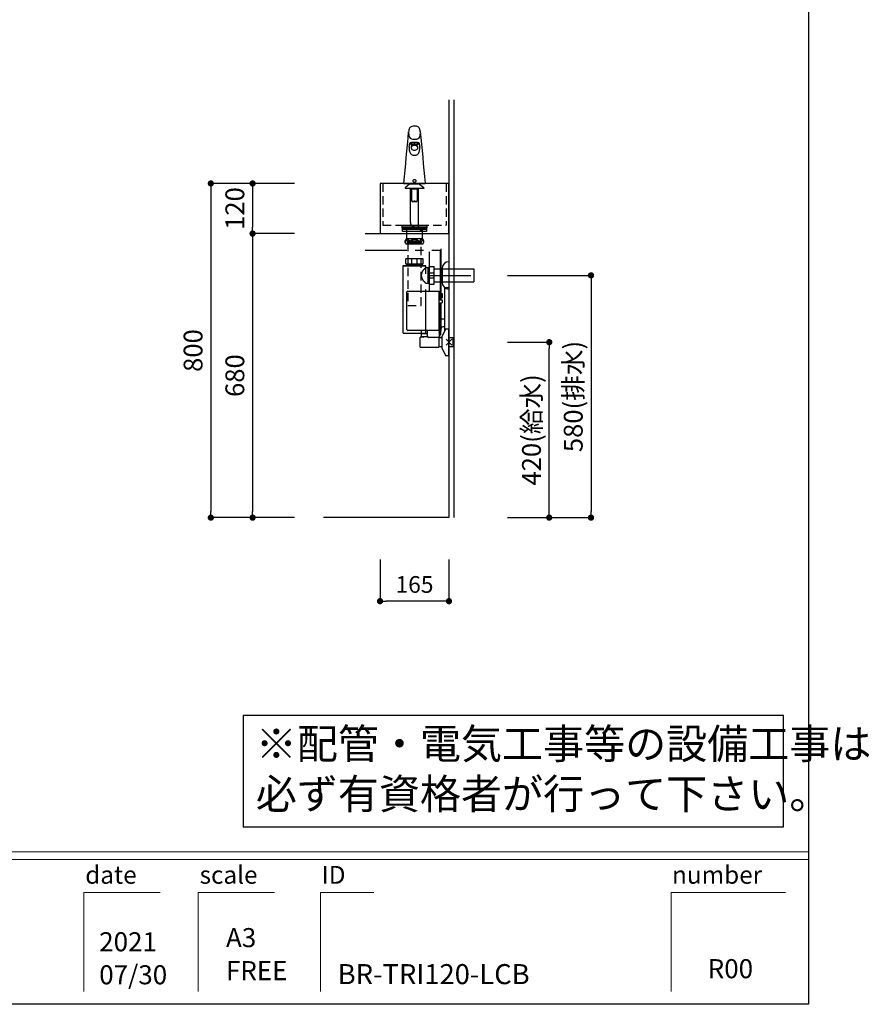
# Model space of a CAD drawing. Extents: x -197307 to 7275, y 35614 to 97196.
# Drawn here: x -191874 to -189840, y 92157 to 94515 of the extents above; entities that cross this region are included whole.
import ezdxf

# ---------------------------------------------------------------- set-up
doc = ezdxf.new("R2010")
doc.units = 0
doc.header["$LTSCALE"] = 80
doc.header["$MEASUREMENT"] = 0
for name, pattern in [('CENTER', [2, 1.25, -0.25, 0.25, -0.25]), ('CENTER2', [28.575000000000003, 19.05, -3.175, 3.175, -3.175]), ('HIDDEN', [0.375, 0.25, -0.125]), ('PHANTOM', [2.5, 1.25, -0.25, 0.25, -0.25, 0.25, -0.25])]:
    doc.linetypes.add(name, pattern=pattern)
doc.layers.get('0').update_dxf_attribs({"linetype": 'CONTINUOUS'})
doc.layers.get('Defpoints').update_dxf_attribs({"linetype": 'CONTINUOUS'})
for name, color, linetype in [('1', 7, 'CONTINUOUS'), ('LIX_OBJECT', 7, 'CONTINUOUS'), ('LIX_POINT', 7, 'CONTINUOUS'), ('図枠', 7, 'CONTINUOUS'), ('壁', 4, 'CONTINUOUS')]:
    doc.layers.add(name, color=color, linetype=linetype)
doc.styles.add('Meiryo UI', font='meiryo.ttc', dxfattribs={"bigfont": 'Meiryo UI'})
doc.styles.get("Standard").update_dxf_attribs({"font": 'txt.shx', "bigfont": 'extfont.shx'})
doc.styles.add('TATENAGA', font='txt.shx', dxfattribs={"width": 0.8, "bigfont": 'extfont'})
doc.dimstyles.get("Standard").update_dxf_attribs({"dimscale": 0, "dimtxt": 50, "dimasz": 15, "dimexe": 0, "dimexo": 0, "dimgap": 20, "dimtad": 1, "dimdsep": 46, "dimtxsty": 'Standard', "dimblk1": 'DOT', "dimblk2": 'DOT', "dimsah": 1, "dimcen": 0.09, "dimadec": 0, "dimazin": 0, "dimtfac": 1, "dimtmove": 0, "dimatfit": 3, "dimldrblk": 'DOT', "dimfxl": 1, "dimtolj": 1, "dimtzin": 0, "dimarcsym": 0})

# ---------------------------------------------------------------- blocks, each defined once
blk = doc.blocks.new('DOT')
at = {"layer": '1', "color": 0, "linetype": 'ByBlock'}
blk.add_line((-0.5, 0), (-1, 0), dxfattribs=at)
at = {"layer": '1', "color": 0, "linetype": 'ByBlock', "const_width": 0.5}
blk.add_lwpolyline([(-0.25, 0, 1), (0.25, 0, 1)], format="xyb", close=True, dxfattribs=at)
blk = doc.blocks.new('*D12658')
at = {"layer": '1', "color": 0, "linetype": 'Continuous', "lineweight": -2}
for p, q in [((-190706.383369404, 93742.54654838798), (-190606.3833694041, 93742.54654838795)), ((-190606.3833694042, 93337.54654838791), (-190606.3833694041, 93727.54654838795)), ((-190706.3833694042, 93322.54654838794), (-190606.3833694042, 93322.54654838791))]:
    blk.add_line(p, q, dxfattribs=at)
at = {"layer": 'Defpoints', "color": 0}
for p in [(-190706.383369404, 93742.54654838798), (-190606.3833694041, 93742.54654838795), (-190706.3833694042, 93322.54654838794)]:
    blk.add_point(p, dxfattribs=at)
at = {"layer": '1', "color": 0, "lineweight": -2, "xscale": 15, "yscale": 15, "zscale": 15}
for p, rotation in [((-190606.3833694041, 93742.54654838795), 89.99999999998411), ((-190606.3833694042, 93322.54654838791), 269.9999999999841)]:
    blk.add_blockref('DOT', p, dxfattribs=dict(at, rotation=rotation))
at = {"layer": '1', "color": 0, "linetype": 'Continuous', "insert": (-190648.8833694041, 93532.54654838795), "char_height": 45, "attachment_point": 5, "rotation": 89.99999999998413, "style": 'TATENAGA'}
blk.add_mtext('\\A1;420(給水)', dxfattribs=at)
blk = doc.blocks.new('_DOT')
at = {"color": 0, "linetype": 'ByBlock'}
blk.add_line((-0.5, 0), (-1, 0), dxfattribs=at)
at = {"color": 0, "linetype": 'ByBlock', "const_width": 0.5}
blk.add_lwpolyline([(-0.25, 0, 1), (0.25, 0, 1)], format="xyb", close=True, dxfattribs=at)
blk = doc.blocks.new('*D12659')
at = {"layer": '1', "color": 0, "linetype": 'Continuous', "lineweight": -2}
for p, q in [((-191011.3833694042, 93222.546548388), (-191011.3833694042, 93122.546548388)), ((-190846.3833694042, 93222.54654838797), (-190846.3833694042, 93122.546548388)), ((-190861.3833694042, 93122.546548388), (-190996.3833694042, 93122.546548388))]:
    blk.add_line(p, q, dxfattribs=at)
at = {"layer": 'Defpoints', "color": 0}
for p in [(-191011.3833694042, 93222.546548388), (-190846.3833694042, 93222.54654838797), (-191011.3833694042, 93122.546548388)]:
    blk.add_point(p, dxfattribs=at)
at = {"layer": '1', "color": 0, "lineweight": -2, "xscale": 15, "yscale": 15, "zscale": 15, "rotation": 180}
blk.add_blockref('DOT', (-191011.3833694042, 93122.546548388), dxfattribs=at)
at = {"layer": '1', "color": 0, "lineweight": -2, "xscale": 15, "yscale": 15, "zscale": 15}
blk.add_blockref('DOT', (-190846.3833694042, 93122.546548388), dxfattribs=at)
at = {"layer": '1', "color": 0, "linetype": 'Continuous', "insert": (-190928.8833694042, 93162.546548388), "char_height": 40, "attachment_point": 5, "style": 'TATENAGA'}
blk.add_mtext('\\A1;165', dxfattribs=at)
blk = doc.blocks.new('A$C29906')
at = {"layer": '1', "color": 6, "linetype": 'HIDDEN'}
for p, q in [((0, 158), (100, 158)), ((100, 7), (100, 158)), ((0, 7), (100, 7))]:
    blk.add_line(p, q, dxfattribs=at)
at = {"layer": '1', "color": 6, "linetype": 'Continuous'}
blk.add_lwpolyline([(0, 0), (120, 0), (120, 165), (0, 165)], close=True, dxfattribs=at)
at = {"layer": '1', "color": 6, "linetype": 'HIDDEN'}
blk.add_lwpolyline([(107, 53), (100, 53), (100, 112), (107, 112)], close=True, dxfattribs=at)
blk = doc.blocks.new('A$C18593')
at = {"layer": 'LIX_OBJECT'}
for p, q in [((12.59266601625131, 200.0940401446533), (12.6268530053203, 201.7927799713325)), ((17.0762410176103, 206.2846530568313), (17.0762410176103, 208.1102688204955)), ((17.19359418126987, 199.5082531463813), (17.27571727457689, 198.1795091521453)), ((19.3717257839744, 206.1432335865211), (17.27624067786383, 206.1432335865211)), ((19.3717257839744, 206.1432335865211), (20.05641784268664, 206.1432335865211)), ((20.05641784268664, 206.1432335865211), (20.96267433586763, 206.2028680336189)), ((27.32788275677012, 206.7408670079421), (29.12810298363911, 206.4154778015327)), ((31.58075565221952, 206.1432335865211), (30.89606359350728, 206.1432335865211)), ((33.6762407583301, 206.1432335865211), (31.58075565221952, 206.1432335865211)), ((33.67676416161703, 198.1795091521453), (33.75896269205259, 199.5094675910186)), ((33.87624041858362, 208.1102688204955), (33.87624041858362, 206.2846530568313)), ((38.32563681277679, 201.7928544771385), (38.35982380184578, 200.0940475952339)), ((25.47521055277321, 180.5374209177207), (25.47624748409726, 180.5374209177207)), ((0, 113.896956646633), (0, 112.9499617850925)), ((0, 112.9499617850925), (50.95443449956656, 112.9499617850925)), ((13.94602459573071, 112.3135981616215), (2.946024595730705, 102.3135981616215)), ((2.946024595730705, 102.3135981616215), (2.946024595730705, 101.3135981616215)), ((48.0084360686451, 101.3135981616215), (2.946024595730705, 101.3135981616215)), ((13.94602459573071, 112.3135981616215), (34.89029650557495, 112.3135981617379)), ((18.8435938799812, 100.2272345381534), (24.47732968545461, 100.2272345381534)), ((18.8435938799812, 70.8635981616244), (18.8435938799812, 100.2272345381534)), ((20.46593413859955, 101.3135981616215), (19.3795705151424, 100.2272345381534)), ((24.47732968545461, 100.2272345381534), (26.47713097890664, 100.2272345381534)), ((26.47713097890664, 100.2272345381534), (30.94006145781896, 100.2272345381534)), ((31.3795705151424, 100.2272345381534), (30.29320689167071, 101.3135981616215)), ((30.94006145781896, 100.2272345381534), (31.91554715028906, 100.2272345381534)), ((31.91554715028906, 100.2272345381534), (31.91554715028906, 70.8635981616244)), ((48.0084360686451, 102.3135981616215), (48.0084360686451, 101.3135981616215)), ((50.95443449956656, 113.8969687574863), (50.95443449956656, 112.9499617850925)), ((18.9168387427635, 70.8635981616244), (18.8435938799812, 70.8635981616244)), ((19.94115434375999, 70.8635981616244), (18.9168387427635, 70.8635981616244)), ((19.3795705151424, 70.8635981616244), (20.8795705151424, 69.3635981616244)), ((19.94115434375999, 70.8635981616244), (24.47732968545461, 70.8635981616244)), ((26.47713097890664, 70.8635981616244), (24.47732968545461, 70.8635981616244)), ((26.47713097890664, 70.8635981616244), (30.94006145781896, 70.8635981616244)), ((29.8795705151424, 69.3635981616244), (31.3795705151424, 70.8635981616244)), ((30.94006145781896, 70.8635981616244), (31.91554715028906, 70.8635981616244)), ((20.88001760483894, 69.3635981616244), (20.8795705151424, 69.3635981616244)), ((29.8795705151424, 69.3635981616244), (20.88001760483894, 69.3635981616244))]:
    blk.add_line(p, q, dxfattribs=at)
at = {"layer": 'LIX_OBJECT', "linetype": 'CENTER2'}
for p, q in [((15.53634133115702, 19.82512379934633), (15.54820949210261, 101.3135981616215)), ((35.34347773314221, 9.999297628841305), (35.33706408002763, 101.3135981616215))]:
    blk.add_line(p, q, dxfattribs=at)
at = {"layer": 'LIX_OBJECT'}
for centre, radius, start, end in [((-25778.47234642348, 2575.984248498113), 25895.78170953752, 354.5442615674318, 354.8165667738239), ((44.65167072163604, 234.2530397496594), 33.31095232623341, 167.3442453570848, 187.2529710820558), ((23.05731593424571, 239.3336712414966), 11.13041883000522, 129.2238752038126, 168.5078277632024), ((23.36762508349784, 237.3750570728153), 12.88267082600799, 95.49586710558707, 124.7801714966222), ((25.44825501246669, 224.7148275227883), 25.69831824556095, 79.38525831688989, 97.41039615094247), ((27.80639938484819, 237.5378747072027), 12.66039639333276, 60.25250535860361, 79.18491927548453), ((29.4104706661019, 240.7017615206969), 9.119260327001642, 38.50351070651299, 59.13931704320859), ((23.50131103374588, 237.2508331044373), 15.92208921886318, 1.612852264811709, 34.98112795246517), ((4.241033061247435, 234.2776912170812), 35.34204752375852, 349.6415012037809, 5.555211003165786), ((26717.29871081263, 2657.665332407327), 26787.39768157332, 185.1831603854388, 185.4490972435562), ((28.90844194253441, 231.7327747147574), 17.38306688386488, 185.563458792766, 207.1951656285964), ((21.39355824916856, 228.3013100697972), 9.13866024896465, 209.5929897067424, 249.3671182758848), ((25.65463271534827, 243.8471702583593), 25.2329284570026, 252.7530144214836, 282.3717052442124), ((29.10811358840147, 228.7770379344984), 9.77390078676418, 281.524809002422, 319.2239699948854), ((26.55174803800764, 230.2201505380181), 12.66539653608526, 321.8339709627039, 349.5500999529609), ((66.18570547109994, 199.6892271184261), 53.59456830309205, 179.5672266951932, 187.3129375646775), ((43.35803646134445, 201.7164326356469), 30.73127829302815, 172.9703873531102, 179.8576569262911), ((24.08091831963975, 204.3406382243338), 11.28057668349444, 158.9607954686021, 174.2164080769731), ((35.79148225107929, 195.5424239291206), 22.92104060299037, 186.7024124637801, 199.0647438762756), ((16.23862638008723, 207.5234526612403), 2.822709289696215, 110.3723446045743, 162.1125971997977), ((17.59217135925428, 204.4035385232783), 6.221354236332163, 91.62330326765412, 112.0558839895834), ((17.93185291878763, 208.0164443132126), 0.8607408225495791, 112.9223923793276, 173.7420752000617), ((17.2512449662172, 206.3200163976217), 0.1785411658445821, 191.4240197139176, 278.0478295327879), ((21.84418770490447, 199.8008000303853), 4.659785810673527, 154.5113421975844, 183.5994642240034), ((21.54293243294524, 198.4329220246982), 4.274020432093028, 147.839250670038, 212.1607493300033), ((19.18445377150783, 184.776025300871), 25.90680505166466, 89.8192829641098, 93.9143275678504), ((24.63567411083204, 193.1616830730236), 17.15807137395317, 87.19198007197474, 114.2190525863297), ((22.51345102483174, 199.4469595029768), 5.416270102122112, 130.9245678667175, 154.1792222551643), ((23.83412913576467, 196.8394883068504), 7.063014822665279, 110.400817765483, 146.7899896189585), ((23.83412913576467, 200.026355742546), 7.063014822666487, 213.2100103811308, 249.599182234517), ((24.63580680041923, 196.6138188161131), 8.950750891242054, 96.89208970886486, 129.309344374586), ((9.53298506764986, -2138.749436884646), 2349.45229950183, 89.61118332730183, 89.76263752562056), ((26.5523070867348, 185.4007141790753), 21.54004640843566, 97.81178291573589, 105.040370397125), ((25.31461847842729, 193.678899176808), 10.54531550203628, 89.1201220359723, 111.9543500671693), ((25.31460282020271, 203.1868864835524), 10.54525549315249, 248.0456102312373, 270.8799680487498), ((25.45735278361826, 192.9314467636104), 12.71059461433946, 85.77832595289084, 98.5769822517591), ((25.47624071809696, 191.1359014269437), 15.71443696170808, 83.23308133218775, 96.76691866781228), ((26.47664729306416, 194.0071660045214), 16.32267257097912, 65.07514184138168, 93.51382550037096), ((43.08235869332566, -2360.371212032151), 2571.080256585639, 90.25188856684403, 90.39234332749898), ((25.64230871065229, 193.7519427184852), 10.4723403842944, 64.57060746361313, 90.90690690734375), ((25.62647554562136, 203.2821258590884), 10.64030743909001, 269.1926782090165, 288.4568807055992), ((25.922207017662, 195.514921986116), 10.10360865422023, 57.7709391106799, 87.32897067738452), ((26.95528762345202, 200.1174595660377), 7.222364453113391, 286.4052872193597, 330.3965647721815), ((30.81523163968814, 211.4950207857219), 5.352397596431778, 251.6265148948482, 270.8653142415774), ((27.48872963045142, 197.2642472312546), 6.509425473070364, 27.50951636996141, 65.97336324747019), ((28.00651301445032, 199.0633489259817), 5.991735681733044, 34.67661094517018, 56.53505360125985), ((31.75463169936847, 186.6085424423654), 24.07566863454326, 85.91437365537804, 89.94154623191801), ((29.05156441312283, 199.7949954265787), 4.7160496924209, 356.528969799742, 34.59019182327884), ((29.49599941339693, 198.4377969700981), 4.188595347016866, 333.2061525636579, 25.95386516024067), ((33.02006670305855, 208.0162440852146), 0.8613211259492619, 6.267091013595881, 67.08032790440066), ((33.12311672668147, 202.7799833766148), 7.850709226394895, 74.53446409269752, 87.46788468545414), ((33.70123646997672, 206.3200163976217), 0.1785411658445821, 261.9521704672121, 348.5759802860824), ((34.32845991305658, 207.1466650127913), 3.320726523759201, 49.07615885698988, 74.48762520293123), ((18.82479286241869, 194.8641771713592), 19.20136514350436, 328.8895416872925, 352.18403517365), ((33.95995562322787, 206.903409132352), 3.747809248684796, 23.3765034204436, 47.25524623663903), ((26.87174682415207, 204.3406846961334), 11.28039977204665, 5.783369614397629, 21.0392567204579), ((-21.10796564570046, 200.0402035596017), 59.46781382359575, 352.4755646494041, 0.05187741430630134), ((7.594489675335353, 201.7164489945608), 30.73124211906572, 0.1424516515038275, 7.029562240105002), ((26.67601396614918, 192.3987784250348), 13.27872748930533, 199.0916112898857, 214.1556856803119), ((23.57523212725937, 190.3391221409256), 9.556472917312131, 214.3746253516929, 236.4586672072986), ((24.03423635428771, 191.2560719528992), 10.57508443691608, 237.1309245782319, 257.480203334133), ((25.41183756840474, 197.7781376517705), 17.24083320605232, 257.7094753639807, 270.2106054082546), ((25.61796279865666, 197.0469365498393), 16.5101327859872, 269.504594952377, 282.5655237556259), ((26.91782872019394, 191.2570583876768), 10.57614500164575, 282.5161773630699, 302.8640298185165), ((27.3774476761464, 190.3389342819682), 9.556204054218886, 303.5364926983636, 325.6220644018479), ((23.40722425389686, 119.1653441507842), 2.168899356614399, 145.1036545593408, 199.5793430219705), ((24.47574866162904, 119.6269049506373), 3.331199779662654, 200.9003544526894, 240.9486128687916), ((24.51791902378318, 118.1323173941928), 3.676974516116285, 104.6325493928151, 141.8006305468203), ((25.46384737934568, 115.3645017968811), 6.597516106552264, 89.88377637457229, 106.5091157748878), ((25.71574011066696, 116.954997614921), 5.012684226834943, 71.23333254554612, 92.72723450231456), ((26.41415351814067, 118.0987871153775), 3.716604329338822, 38.82443912905437, 75.7597422560191), ((26.46732664063165, 119.6471759252272), 3.353286240787236, 299.5713190692072, 340.1305273326498), ((27.62391595302324, 119.1697861066059), 2.104036827151126, 341.6521394310697, 36.75604019967949), ((25.44567013422784, 121.1183651997817), 5.107496062197285, 239.5614143380836, 270.3527702683711), ((25.51051260689565, 121.1086462541316), 5.097789697362876, 269.6246505947976, 300.8182673109396), ((-221.7668766373972, -237.9771428293789), 434.2539668786482, 51.59336218129986, 53.7698574018453)]:
    blk.add_arc(centre, radius, start, end, dxfattribs=at)
at = {"layer": 'LIX_OBJECT', "linetype": 'CENTER2'}
for centre, start, end in [((25.53634122510266, 19.82366737733173), 179.9916553165079, 270.0540188493183), ((45.34347770847671, 10), 180.0040242903078, 270)]:
    blk.add_arc(centre, 10, start, end, dxfattribs=at)
blk = doc.blocks.new('A$C8819')
at = {"layer": 'LIX_OBJECT', "linetype": 'CENTER2'}
for p, q in [((53.90000010095537, 153.7047183032555), (53.90000010095537, 247.8991274289911)), ((79.99250809765363, 132.6000002268847), (80.05748896462319, 251.0668822412372)), ((81.99250779677823, 132.5989031969621), (82.05958824655681, 254.8935431570026)), ((79.8499774379161, 61.83483751424865), (79.9784091472975, 125.6000009421405)), ((81.84997338117682, 61.83080925047398), (81.97840509055823, 125.5959726783694)), ((77.65109476278303, 48.79657173747546), (77.65109476278303, 42))]:
    blk.add_line(p, q, dxfattribs=at)
at = {"layer": 'LIX_OBJECT'}
for p, q in [((6.258487701416016e-07, 61.70471812444157), (6.258487701416016e-07, 151.7047142501397)), ((2.000000953674316, 153.7047183032555), (77.00000020861626, 153.7047183032555)), ((77.00000020861626, 153.7047183032555), (77.00000020861626, 151.7047142501397)), ((77.00000020861626, 59.70471407132572), (77.00000020861626, 151.7047142501397)), ((77.00000020861626, 148.1047129149956), (84.50000050663948, 148.1047129149956)), ((84.50000050663948, 148.1047129149956), (84.50000050663948, 138.1047224517388)), ((90.64599018334411, 58.93228243120757), (90.64599018334411, 161.9799565426583)), ((100.6459901833441, 161.9799565426583), (90.64599018334411, 161.9799565426583)), ((100.6459901833441, 161.9799565426583), (100.6459961833461, 63)), ((77.00000020861626, 138.1047224517388), (84.50000050663948, 138.1047224517388)), ((77.00000020861626, 132.6047187562508), (83.50000034272671, 132.6047187562508)), ((77.00000020861626, 125.6047194715065), (83.50000034272671, 125.6047194715065)), ((84.50000050663948, 131.6047167296929), (84.50000050663948, 126.6047214980645)), ((80.00000070035458, 91.95470864730305), (77.00000020861626, 91.95470864730305)), ((77.00000020861626, 87.4547144289536), (80.00000070035458, 87.4547144289536)), ((77.64352870905714, 86.90852481004549), (77.00000020861626, 86.51250749198152)), ((90.64599018334411, 86.28335505483847), (77.64352870905714, 86.90852481004549)), ((80.00000070035458, 91.95470864730305), (80.00000070035458, 87.4547144289536)), ((9.999998539686203, 59.70471407132572), (2.000000953674316, 59.70471407132572)), ((77.00000020861626, 59.70471407132572), (9.999998539686203, 59.70471407132572)), ((33.92121630907059, 59.70471407132572), (33.92121630907059, 51.70471276002354)), ((48.99999981001019, 51.70471276002354), (33.92121630907059, 51.70471276002354)), ((34.45000077784061, 51.70471276002354), (34.45000077784061, 45.16260380702442)), ((48.99999981001019, 45.7047155018372), (48.99999981001019, 59.70471407132572)), ((82.14599018334411, 64.28335205483745), (77.00000020861626, 64.28335205483745)), ((82.04599105413945, 61.78335205483745), (77.00000020861626, 61.78335205483745)), ((77.00000020861626, 59.70471407132572), (77.00000020861626, 42.7527433152718)), ((81.92099214262271, 59.28335205483745), (77.00000020861626, 59.28335205483745)), ((81.79599323110597, 56.78335205483745), (77.00000020861626, 56.78335205483745)), ((81.67099431960378, 54.28335205483745), (77.00000020861626, 54.28335205483745)), ((81.57766144063498, 51.78335205483745), (77.00000020861626, 51.78335205483745)), ((81.39665769264684, 48.79657173747546), (77.00000020861626, 48.79657173747546)), ((81.39665769264684, 48.79657173747546), (82.20484339032555, 64.96042644430418)), ((92.64599618334614, 63), (83.64599618334614, 44.69532585443812)), ((90.64599018334411, 68.27678768306214), (86.14599018334411, 68.27678768306214)), ((100.6459961833461, 63), (92.64599618334614, 63)), ((100.6459961833461, 0), (100.6459961833461, 63)), ((32.02535966190044, 19.5), (32.02535966190044, 43.5)), ((39.11794618378917, 43.5), (32.02535966190044, 43.5)), ((34.45000077784061, 45.16260380702442), (35.9500000923872, 45.16260380702442)), ((35.9500000923872, 45.16260380702442), (49.04938732094888, 45.16260380702442)), ((76.92721176147461, 42.70471687274403), (51.99999995250255, 42.70471687274403)), ((76.52535966190044, 42.70471687274403), (76.52535966190044, 20)), ((76.52535966188589, 42.69999834298505), (76.52535966188589, 19.5)), ((83.6459961833607, 42), (76.52535966190044, 42)), ((83.64599618334614, 44.69532585443812), (83.64599618334614, 18.30467414556188)), ((111.0253596618859, 42), (100.6459961833461, 42)), ((111.0253596618859, 21), (111.0253596618859, 42)), ((32.02535966190044, 19.5), (76.52535966188589, 19.5)), ((76.52535966190044, 21), (83.6459961833607, 21)), ((83.64599618334614, 18.30467414556188), (92.64599618334614, 0)), ((92.64599618334614, 0), (100.6459961833461, 0)), ((100.6459961833461, 21), (111.0253596618859, 21))]:
    blk.add_line(p, q, dxfattribs=at)
for centre, radius, start, end in [((2, 151.7047152515006), 2, 90, 180), ((83.5, 131.6047152514948), 1, 0, 90), ((83.5, 126.6047152514948), 1, 270, 0), ((2, 61.7047152515006), 2, 180, 270), ((86.14599018334411, 64.27678768306214), 4, 90, 180), ((39.0423994618468, 45.60229423136479), 2.103651193144705, 272.0580594730594, 347.9354828236752), ((52, 45.7047152515006), 3, 180, 270)]:
    blk.add_arc(centre, radius, start, end, dxfattribs=at)
at = {"layer": 'LIX_OBJECT', "linetype": 'CENTER2'}
for centre, radius, start, end in [((69.84997971044504, 61.83483695011455), 10, 315.6433671487011, 0), ((69.85000138360192, 61.83481899624167), 11.99997266749975, 306.5721512010818, 359.9808548302699)]:
    blk.add_arc(centre, radius, start, end, dxfattribs=at)
at = {"layer": 'LIX_POINT'}
for p, q in [((107.7170639948163, 24.42893218852987), (93.57492837109021, 38.57106781225957)), ((93.57492837109021, 24.42893218852987), (107.7170639948163, 38.57106781225957))]:
    blk.add_line(p, q, dxfattribs=at)
blk = doc.blocks.new('A$C13497')
at = {"layer": '1', "color": 3, "linetype": 'Continuous'}
for points in [[(0, 31.69999999999709), (0, 34), (57, 34), (57, 31.69999999999709)], [(0, 28.79999999998836), (0, 30.89999999999418), (57, 30.89999999999418), (57, 28.79999999998836)], [(0, 22.79999999998836), (0, 28.79999999998836), (57, 28.79999999998836), (57, 22.79999999998836)], [(10.5, 0), (10.5, 31.69999999999709), (46.5, 31.69999999999709), (46.5, 0)]]:
    blk.add_lwpolyline(points, close=True, dxfattribs=at)
blk = doc.blocks.new('*D12699')
at = {"layer": '1', "color": 0, "linetype": 'Continuous', "lineweight": -2}
for p, q in [((-190706.383369404, 93902.54654959177), (-190506.383369404, 93902.54654959172)), ((-190506.383369404, 93887.54654959172), (-190506.3833694042, 93337.54654838788)), ((-190706.3833694042, 93322.54654838794), (-190506.3833694042, 93322.54654838788))]:
    blk.add_line(p, q, dxfattribs=at)
at = {"layer": 'Defpoints', "color": 0}
for p in [(-190706.383369404, 93902.54654959177), (-190706.3833694042, 93322.54654838794), (-190506.3833694042, 93322.54654838788)]:
    blk.add_point(p, dxfattribs=at)
at = {"layer": '1', "color": 0, "lineweight": -2, "xscale": 15, "yscale": 15, "zscale": 15}
for p, rotation in [((-190506.383369404, 93902.54654959172), 89.99999999998562), ((-190506.3833694042, 93322.54654838788), 269.9999999999857)]:
    blk.add_blockref('DOT', p, dxfattribs=dict(at, rotation=rotation))
at = {"layer": '1', "color": 0, "linetype": 'Continuous', "insert": (-190548.8833694041, 93612.5465489898), "char_height": 45, "attachment_point": 5, "rotation": 89.99999999998562, "style": 'TATENAGA'}
blk.add_mtext('\\A1;580(排水)', dxfattribs=at)
blk = doc.blocks.new('*D12700')
at = {"layer": '1', "color": 0, "linetype": 'Continuous', "lineweight": -2}
for p, q in [((-191216.3833694039, 94122.54654838807), (-191416.3833694038, 94122.54654838813)), ((-191416.3833694038, 94107.54654838813), (-191416.3833694041, 93337.54654838813)), ((-191216.3833694042, 93322.54654838807), (-191416.3833694041, 93322.54654838813))]:
    blk.add_line(p, q, dxfattribs=at)
at = {"layer": 'Defpoints', "color": 0}
for p in [(-191216.3833694039, 94122.54654838807), (-191416.3833694041, 93322.54654838813), (-191216.3833694042, 93322.54654838807)]:
    blk.add_point(p, dxfattribs=at)
at = {"layer": '1', "color": 0, "lineweight": -2, "xscale": 15, "yscale": 15, "zscale": 15}
for p, rotation in [((-191416.3833694038, 94122.54654838813), 89.99999999998334), ((-191416.3833694041, 93322.54654838813), 269.9999999999833)]:
    blk.add_blockref('DOT', p, dxfattribs=dict(at, rotation=rotation))
at = {"layer": '1', "color": 0, "linetype": 'Continuous', "insert": (-191458.8833694039, 93722.54654838814), "char_height": 45, "attachment_point": 5, "rotation": 89.99999999998333, "style": 'TATENAGA'}
blk.add_mtext('\\A1;800', dxfattribs=at)
blk = doc.blocks.new('*D12701')
at = {"layer": '1', "color": 0, "linetype": 'Continuous', "lineweight": -2}
for p, q in [((-191216.3833694041, 94002.546548388), (-191316.3833694039, 94002.546548388)), ((-191316.3833694039, 93987.546548388), (-191316.3833694039, 93337.54654838807)), ((-191216.3833694042, 93322.54654838807), (-191316.3833694039, 93322.54654838807))]:
    blk.add_line(p, q, dxfattribs=at)
at = {"layer": 'Defpoints', "color": 0}
for p in [(-191216.3833694041, 94002.546548388), (-191316.3833694039, 93322.54654838807), (-191216.3833694042, 93322.54654838807)]:
    blk.add_point(p, dxfattribs=at)
at = {"layer": '1', "color": 0, "lineweight": -2, "xscale": 15, "yscale": 15, "zscale": 15}
for p, rotation in [((-191316.3833694039, 94002.546548388), 90), ((-191316.3833694039, 93322.54654838807), 270)]:
    blk.add_blockref('DOT', p, dxfattribs=dict(at, rotation=rotation))
at = {"layer": '1', "color": 0, "linetype": 'Continuous', "insert": (-191358.8833694039, 93662.54654838803), "char_height": 45, "attachment_point": 5, "rotation": 90, "style": 'TATENAGA'}
blk.add_mtext('\\A1;680', dxfattribs=at)
blk = doc.blocks.new('*D12702')
at = {"layer": '1', "color": 0, "linetype": 'Continuous', "lineweight": -2}
for p, q in [((-191216.3833694039, 94122.54654838807), (-191316.3833694039, 94122.54654838807)), ((-191316.3833694039, 94107.54654838807), (-191316.3833694039, 94017.546548388)), ((-191216.3833694041, 94002.546548388), (-191316.3833694039, 94002.546548388))]:
    blk.add_line(p, q, dxfattribs=at)
at = {"layer": 'Defpoints', "color": 0}
for p in [(-191216.3833694039, 94122.54654838807), (-191316.3833694039, 94002.546548388), (-191216.3833694041, 94002.546548388)]:
    blk.add_point(p, dxfattribs=at)
at = {"layer": '1', "color": 0, "lineweight": -2, "xscale": 15, "yscale": 15, "zscale": 15}
for p, rotation in [((-191316.3833694039, 94122.54654838807), 90), ((-191316.3833694039, 94002.546548388), 270)]:
    blk.add_blockref('DOT', p, dxfattribs=dict(at, rotation=rotation))
at = {"layer": '1', "color": 0, "linetype": 'Continuous', "insert": (-191358.8833694039, 94062.54654838803), "char_height": 45, "attachment_point": 5, "rotation": 90, "style": 'TATENAGA'}
blk.add_mtext('\\A1;120', dxfattribs=at)
blk = doc.blocks.new('A$C7562')
at = {"layer": '1', "color": 3, "linetype": 'Continuous'}
for p, q in [((46.99999999991269, 225.0999999999913), (6.999999999912689, 225.0999999999913)), ((46.99999999991269, 212.8999999999942), (6.999999999912689, 212.8999999999942)), ((6.074999999982538, 166.4000000000087), (6.074999999982538, 177.4000000000087)), ((47.42500000001746, 177.9000000000087), (6.574999999982538, 177.9000000000087)), ((6.574999999982538, 165.9000000000087), (47.42500000001746, 165.9000000000087)), ((8, 161.8000000000175), (8, 165.9000000000087)), ((9.01647599998978, 163.5605880000076), (9.01647599998978, 165.9000000000087)), ((20.8473079999967, 165.9000000000087), (20.8473079999967, 177.9000000000087)), ((33.15269300001091, 165.9000000000087), (33.15269300001091, 177.9000000000087)), ((44.98352400001022, 163.5605880000076), (44.98352400001022, 165.9000000000087)), ((46, 161.8000000000175), (46, 165.9000000000087)), ((47.92500000001746, 166.4000000000087), (47.92500000001746, 177.4000000000087)), ((109.5000000001455, 170.7500029999937), (109.5000000001455, 105.2499969999917)), ((0, 161.8000000000175), (54, 161.8000000000175)), ((2.91038304567337e-11, 0), (0, 161.8000000000175)), ((0, 161), (54, 161)), ((8, 163.5605880000076), (46, 163.5605880000076)), ((8, 161.8000000000175), (9.01647599998978, 163.5605880000076)), ((46, 161.8000000000175), (44.98352400001022, 163.5605880000076)), ((54, 142), (54, 161.8000000000175)), ((54, 157), (62.10000000000582, 157)), ((59.5, 119), (59.5, 157)), ((59.5, 157), (61.26058899998316, 155.9835230000026)), ((61.26058899998316, 119), (61.26058899998316, 157)), ((61.26058899998316, 155.9835230000026), (62.10000000000582, 155.9835230000026)), ((62.10000000000582, 117.5750000000116), (62.10000000000582, 158.4250000000175)), ((62.10000000000582, 144.1526920000033), (74.10000000000582, 144.1526920000033)), ((62.60000000000582, 158.9250000000175), (73.60000000000582, 158.9250000000175)), ((74.10000000000582, 117.5750000000116), (74.10000000000582, 158.4250000000175)), ((74.10000000000582, 153.875), (169.1000000000058, 153.875)), ((92.99999200014281, 154.0000109999964), (92.99999200014281, 121.999988999989)), ((169.1000000000058, 153.875), (169.1000000000058, 122.125)), ((54, 119), (62.10000000000582, 119)), ((59.5, 119), (61.26058899998316, 120.0164760000043)), ((61.26058899998316, 120.0164760000043), (62.10000000000582, 120.0164760000043)), ((62.10000000000582, 131.8473070000182), (74.10000000000582, 131.8473070000182)), ((74.10000000000582, 122.125), (169.1000000000058, 122.125)), ((54.0000000000291, 0), (54, 104)), ((62.60000000000582, 117.0750000000116), (73.60000000000582, 117.0750000000116)), ((2.91038304567337e-11, 0), (54.0000000000291, 0))]:
    blk.add_line(p, q, dxfattribs=at)
at = {"layer": '1', "color": 3, "linetype": 'CENTER'}
blk.add_line((62.10000000000582, 138), (169.1000000000058, 138), dxfattribs=at)
at = {"layer": '1', "color": 3, "linetype": 'Continuous'}
blk.add_lwpolyline([(11.00000000014552, 216.0999999999913), (11.00000000014552, 220.0999999999913), (43.00000000014552, 220.0999999999913), (43.00000000014552, 216.0999999999913)], close=True, dxfattribs=at)
at = {"layer": '1', "color": 3, "linetype": 'HIDDEN'}
blk.add_lwpolyline([(11.12500000014552, 216.0999999999913), (11.12500000014552, 66.10318515315885), (42.87500000014552, 66.10318515315885), (42.87500000014552, 216.0999999999913)], close=True, dxfattribs=at)
at = {"layer": '1', "color": 3, "linetype": 'Continuous'}
for centre, radius, start, end in [((13.55208299990045, 219), 8.952083, 137.0464179999337, 222.9535820001345), ((40.44791699989582, 219), 8.952083, 317.0464179999336, 42.95358199987123), ((6.574999999982538, 177.4000000000087), 0.5, 90, 180), ((6.574999999982538, 166.4000000000087), 0.5, 180, 270), ((47.42500000001746, 177.4000000000087), 0.5, 0, 90), ((47.42500000001746, 166.4000000000087), 0.5, 270, 0), ((62.60000000000582, 158.4250000000175), 0.5, 90, 180), ((73.60000000000582, 158.4250000000175), 0.5, 0, 90), ((62.60000000000582, 117.5750000000116), 0.5, 180, 270), ((73.60000000000582, 117.5750000000116), 0.5, 270, 0)]:
    blk.add_arc(centre, radius, start, end, dxfattribs=at)
for centre, major_axis, start_param, end_param in [((109.4999920001428, 154.0000029999937), (7.6293945332e-06, 16.75), 6.283185300279328, 7.853981627072511), ((109.4999920001428, 121.9999969999917), (7.629394529e-06, -16.75), 4.712388987285792, 6.283185314079844)]:
    blk.add_ellipse(centre, major_axis=major_axis, ratio=0.9850739999999999, start_param=start_param, end_param=end_param, dxfattribs=at)
for points, start_tangent, end_tangent in [([(13.76062360286596, 218.9999999297725), (13.74785385516589, 219.4249399770197), (13.71050116408151, 219.8455757796764), (13.65000035753474, 220.2539261779748), (13.56803696151474, 220.6445563117304), (13.46660990070086, 221.0178110710403), (13.34844448993681, 221.3698007123749), (13.1984265272331, 221.7380525685003), (13.03215249124332, 222.0795747960219), (12.85256661221501, 222.3938035417232), (12.66261312036659, 222.680174952402), (12.35733975991025, 223.0662188474525), (12.03521109410212, 223.3983079106401), (11.70071980441571, 223.6798326492426), (11.3583585722663, 223.9141835705959), (10.90882682966185, 224.1543648700754), (10.4505568574823, 224.3310273163079), (9.98665949027054, 224.4471539971419), (9.520245562627679, 224.5057280003675), (9.054425909096608, 224.5097324138769), (8.648894057463622, 224.4702105645265), (8.243235676607583, 224.3885706030414), (7.840012984204805, 224.261960693344), (7.44178819807712, 224.0875289993273), (7.05112353595905, 223.8624236849137), (6.67058121561422, 223.5837929140398), (6.34591871642624, 223.2902688988543), (6.033505543804495, 222.9457487016334), (5.738637118716724, 222.5471557394194), (5.529180399636971, 222.2047588871355), (5.334671037941007, 221.8251430461387), (5.159880137536675, 221.4102800195396), (5.00957880236092, 220.9621416104492), (4.908134555706056, 220.5727017639292), (4.827493774151662, 220.1630481611792), (4.770415754872374, 219.739406041379), (4.738994799437933, 219.3029140814615), (4.733981454424793, 218.8604096433701), (4.755591808847385, 218.4215710324643), (4.799215892358916, 218.0232289213454), (4.863928837497951, 217.6352131419117), (4.947693622845691, 217.2631491126813), (5.08503932642634, 216.7991535774345), (5.248566416441463, 216.3679065768665), (5.432946657267166, 215.9734378438152), (5.649430769757601, 215.5914305721089), (5.882694280677242, 215.2478446346213), (6.129043864697451, 214.9415640513762), (6.384786196402274, 214.6714728423685), (6.722963499778416, 214.3735921588668), (7.071919635811355, 214.1241985545785), (7.4289492884418, 213.920276374789), (7.791347141552251, 213.7588099648128), (8.15640787902521, 213.6367836699792), (8.680181024508784, 213.5246558615327), (9.208433627878549, 213.4830738078454), (9.737411901325686, 213.5130424340168), (10.26336205701227, 213.6155666650884), (10.78253030710039, 213.7916514261597), (11.14698988769669, 213.9641455760866), (11.50636710156687, 214.1807164971542), (11.85734363354277, 214.4448353481712), (12.19660116845625, 214.7599732878589), (12.43487247024314, 215.0246681765857), (12.6641845217091, 215.3221159892273), (12.88130155691761, 215.6531337068736), (13.08298780981568, 216.0185383106291), (13.25852348472108, 216.4015215917461), (13.41443210522993, 216.8185113323707), (13.54593743704027, 217.2657816401916), (13.63399204646703, 217.6610125297448), (13.70050759849255, 218.0739953582815), (13.74311287669116, 218.4978902520961), (13.76062360286596, 218.9999999297725)], (-0.0004217701723215, 0.9999999110549569), (-0.0004217701723215, 0.9999999110549569)), ([(27.00000004869071, 224.5143370795122), (26.09244705463061, 224.4892486215394), (25.18490524502704, 224.4118385192996), (24.28353578245151, 224.2788896802667), (23.39449982947554, 224.0871850119147), (22.52395854867063, 223.8335074217466), (21.96288240945432, 223.6299461055896), (21.41340924132965, 223.3938894518506), (20.88055421874742, 223.1234084745811), (20.36933251610026, 222.8165741878038), (19.96562612976413, 222.5329174245417), (19.58225727285026, 222.2199274903687), (19.22538767842343, 221.8778639774828), (18.90117907951935, 221.5069864780526), (18.62407173067913, 221.1203730625857), (18.38740802137181, 220.7064596088458), (18.19887604357791, 220.2703253553191), (18.06409211450955, 219.8104805460025), (17.98808741988614, 219.3354415748618), (17.97455668426119, 218.856722708384), (18.01540001350804, 218.4420409352169), (18.10283909671125, 218.0331935677677), (18.23371937766206, 217.6373747361649), (18.40661421563709, 217.2554143351736), (18.61649507342372, 216.8911787213437), (18.85806107785902, 216.5481027811038), (19.17303660773905, 216.1775852571154), (19.520731179422, 215.835137252041), (19.89506179463933, 215.521142304453), (20.28994545518071, 215.2359839529381), (20.92739652478485, 214.8508022833994), (21.59845021169167, 214.5219151366618), (22.29391469963593, 214.2456021711987), (23.00459817235242, 214.0181430454832), (23.93107331998181, 213.7900473004556), (24.87419716556906, 213.6271887043113), (25.82761801950983, 213.526841473722), (26.78498419219977, 213.4862798253307), (27.73994399397634, 213.5027779758093), (28.56601585305179, 213.5621719658666), (29.39168932277244, 213.6662188203481), (30.21084769131267, 213.8183538498706), (31.01737424690509, 214.0220123650361), (31.80515227784053, 214.2806296764757), (32.56806507226429, 214.597641094806), (33.16260567854624, 214.9006445997074), (33.73180831145146, 215.2506209441053), (34.26565568384831, 215.6497925605217), (34.64193324020016, 215.9884889764362), (34.98884224653011, 216.3603208887653), (35.29809030485922, 216.7629271481128), (35.56138501726673, 217.1939466051117), (35.74516353971558, 217.585576190424), (35.88671635757782, 217.9955919946515), (35.98110590493889, 218.4174391819834), (36.0245859521383, 218.8493459126039), (36.01647147105541, 219.2849377665552), (35.95710190371028, 219.7149723418115), (35.85537399660097, 220.1094344882731), (35.71258137188852, 220.4922503919224), (35.53304164664587, 220.8582196879579), (35.23531230216031, 221.3263353699731), (34.88482361988281, 221.7590732317185), (34.49284528571297, 222.1528446980374), (34.02954841873725, 222.5367480005079), (33.53255827591056, 222.8795657807495), (33.00956622711965, 223.1828061037231), (32.46826364225126, 223.4479770343751), (31.75013352726819, 223.738917414943), (31.01095217527472, 223.9784659591678), (30.25627826689743, 224.169813066299), (29.49167048279196, 224.3161491356295), (28.72268750358489, 224.4206645664235), (27.86263808270451, 224.4910925514996), (27.00000004869071, 224.5143370795122)], (-0.999999965713999, 0.0002618625613439), (-0.999999965713999, 0.0002618625613439)), ([(40.23937649451545, 218.9999999297725), (40.25214624218643, 219.4249399770197), (40.28949893327081, 219.8455757796764), (40.34999973984668, 220.2539261779748), (40.43196313586668, 220.6445563117304), (40.53339019665145, 221.0178110710403), (40.6515556074155, 221.3698007123749), (40.80157357011922, 221.7380525685003), (40.96784760610899, 222.0795747960219), (41.1474334851664, 222.3938035417232), (41.33738697698573, 222.680174952402), (41.64266033744207, 223.0662188474525), (41.96478900325019, 223.3983079106401), (42.2992802929366, 223.6798326492426), (42.64164152511512, 223.9141835705959), (43.09117326769046, 224.1543648700754), (43.54944323987002, 224.3310273163079), (44.01334060708177, 224.4471539971419), (44.47975453472463, 224.5057280003675), (44.94557418828481, 224.5097324138769), (45.35110603988869, 224.4702105645265), (45.75676442077383, 224.3885706030414), (46.15998711314751, 224.261960693344), (46.55821189927519, 224.0875289993273), (46.94887656139326, 223.8624236849137), (47.32941888173809, 223.5837929140398), (47.65408138092607, 223.2902688988543), (47.96649455354782, 222.9457487016334), (48.26136297863559, 222.5471557394194), (48.47081969774445, 222.2047588871355), (48.66532905944041, 221.8251430461387), (48.84011995981564, 221.4102800195396), (48.9904212950205, 220.9621416104492), (49.09186554164626, 220.5727017639292), (49.17250632320065, 220.1630481611792), (49.22958434247994, 219.739406041379), (49.26100529791438, 219.3029140814615), (49.26601864295662, 218.8604096433701), (49.24440828853403, 218.4215710324643), (49.2007842049934, 218.0232289213454), (49.13607125988347, 217.6352131419117), (49.05230647450662, 217.2631491126813), (48.91496077092597, 216.7991535774345), (48.75143368091085, 216.3679065768665), (48.56705344008515, 215.9734378438152), (48.35056932759471, 215.5914305721089), (48.11730581667507, 215.2478446346213), (47.87095623268397, 214.9415640513762), (47.61521390095004, 214.6714728423685), (47.2770365975739, 214.3735921588668), (46.92808046154096, 214.1241985545785), (46.57105080891051, 213.920276374789), (46.20865295580006, 213.7588099648128), (45.8435922183271, 213.6367836699792), (45.31981907284353, 213.5246558615327), (44.79156646947376, 213.4830738078454), (44.26258819605573, 213.5130424340168), (43.73663804036914, 213.6155666650884), (43.21746979025193, 213.7916514261597), (42.85301020965562, 213.9641455760866), (42.49363299578545, 214.1807164971542), (42.14265646380954, 214.4448353481712), (41.80339892892516, 214.7599732878589), (41.56512762710918, 215.0246681765857), (41.33581557564321, 215.3221159892273), (41.11869854046381, 215.6531337068736), (40.91701228753664, 216.0185383106291), (40.74147661266034, 216.4015215917461), (40.58556799215148, 216.8185113323707), (40.45406266031205, 217.2657816401916), (40.36600805088528, 217.6610125297448), (40.29949249885976, 218.0739953582815), (40.25688722069026, 218.4978902520961), (40.23937649451545, 218.9999999297725)], (0.0004217701723214, 0.9999999110549569), (0.0004217701723214, 0.9999999110549569)), ([(54.00000004874892, 118.9999997073464), (53.99101123600849, 119.0120360341098), (53.94684883116861, 119.071394028244), (53.8778463206545, 119.1642444901809), (53.7813001415052, 119.2945266773459), (53.65819354655105, 119.4612645813322), (53.50496464179014, 119.669730058813), (53.32591731243883, 119.9147380696959), (53.12276552218827, 120.1946471537085), (52.89332191928406, 120.5133015739266), (52.64213600839139, 120.865438823399), (52.371327659901, 121.2491704169079), (52.07618386516697, 121.6725091731641), (51.76417962627602, 122.126356658322), (50.43766703447909, 122.6088799707068), (50.04824261771864, 123.1954601248435), (49.64508273240062, 123.817058688408), (48.73177428627969, 124.4715108223754), (48.30238697023015, 125.1725471962854), (47.86877041394473, 125.9063072272984), (47.43506659858394, 126.6711893154716), (46.93935320273158, 127.591737323819), (46.45457398719736, 128.5536015686666), (45.98869237492909, 129.5548569461534), (45.64505222844309, 130.3587908471382), (45.32103228816413, 131.187513634999), (45.02170467600808, 132.0391745422676), (44.75214151394903, 132.9119228014897), (44.5638626209402, 133.6139666356466), (44.39920696729678, 134.3284387996537), (44.26076283786097, 135.0531484962848), (44.14832206626306, 135.8067485511274), (44.06762706974405, 136.5684821329487), (44.02036225763732, 137.3346203266119), (44.00770565934363, 138.0843876724539), (44.02795746634365, 138.8345165662322), (44.08069043399883, 139.581133488784), (44.16844207255053, 140.3455428896559), (44.28813097826787, 141.1025325654482), (44.4374158255232, 141.8488266676868), (44.65451417912845, 142.7359627948317), (44.90702306778985, 143.6043824497319), (45.189719478396, 144.4510378352861), (45.50708679013769, 145.2981538897293), (45.84708898837562, 146.1218002626701), (46.2048641621077, 146.9205829624843), (46.68585901000188, 147.9139905253833), (47.18253718150663, 148.8668802455795), (47.68704696724308, 149.7772621314944), (48.20761326994398, 150.6694997997256), (48.7239979156584, 151.516120444081), (49.72928653712734, 152.3140200294147), (50.20481316678342, 153.0419558106369), (51.6598457750224, 153.7203816973924), (52.08837731249514, 154.3450767012109), (52.40050554883783, 154.7924245188478), (52.69168574179639, 155.2043642426142), (52.95919293121551, 155.578496882139), (53.20030215682345, 155.9124234469928), (53.39470703343977, 156.1795754124178), (53.56444678417756, 156.4113287591754), (53.70786843131646, 156.606090871006), (53.82652770573623, 156.7665591182013), (53.9151336014329, 156.885967244365), (53.9726682130422, 156.963301724827), (53.99314932143898, 156.9908043199976), (54.00000004880712, 156.9999997073319)], (-0.5986053034708109, 0.8010441252868773), (0.597481379647103, 0.8018827850596335))]:
    blk.add_spline(points, degree=3, dxfattribs=dict(at, start_tangent=start_tangent, end_tangent=end_tangent))

msp = doc.modelspace()

# ---------------------------------------------------------------- linework, layer by layer
at = {"color": 1}
msp.add_lwpolyline([(-191338.9715861632, 92848.47154817225), (-191338.9715861632, 92582.54654838797), (-190045.7746694039, 92582.54654838797), (-190045.7746694039, 92848.47154817225)], close=True, dxfattribs=at)
at = {"layer": '1', "linetype": 'PHANTOM'}
for p, q in [((-191047.34120989, 94002.54654838801), (-190846.3833694041, 94002.546548388)), ((-191047.34120989, 93962.54654838801), (-190846.3833694041, 93962.546548388))]:
    msp.add_line(p, q, dxfattribs=at)
at = {"layer": '図枠'}
for p, q in [((-189985.7746694039, 97196.44094838807), (-189985.7746694039, 92157.39854838798)), ((-189985.7746694039, 92157.39854838798), (-197069.6458694039, 92157.39854838798))]:
    msp.add_line(p, q, dxfattribs=at)
at = {"layer": '図枠', "color": 7, "linetype": 'Continuous', "lineweight": 13}
for p, q in [((-197306.9920694038, 92522.54654838797), (-189985.7746694039, 92522.54654838797)), ((-197306.9920694038, 92504.2891483881), (-189985.7746694039, 92504.2891483881))]:
    msp.add_line(p, q, dxfattribs=at)
at = {"layer": '図枠', "color": 7, "linetype": 'Continuous', "lineweight": 5}
for p, q in [((-191720.2276694039, 92425.38113450259), (-191720.2276694039, 92188.03493450249)), ((-191720.2276694039, 92425.38113450259), (-191537.6536694038, 92425.38113450259)), ((-191446.3666694039, 92425.38113450259), (-191446.3666694039, 92188.03493450249)), ((-191446.3666694039, 92425.38113450259), (-191263.7926694038, 92425.38113450259)), ((-191154.2482694038, 92425.38113450259), (-191154.2482694038, 92188.03493450249)), ((-191154.2482694038, 92425.38113450259), (-191026.4464694039, 92425.38113450259)), ((-190314.4078694039, 92425.38113450259), (-190314.4078694039, 92188.03493450249)), ((-190314.4078694039, 92425.38113450259), (-190040.5468694039, 92425.38113450259))]:
    msp.add_line(p, q, dxfattribs=at)
at = {"layer": '図枠', "color": 7, "linetype": 'Continuous', "lineweight": 18, "flags": 128}
msp.add_lwpolyline([(-189985.7746694039, 92157.39854838798), (-197069.6458694039, 92157.39854838798, -0.414213562373095), (-197124.4180694039, 92212.17074838799), (-197124.4180694039, 92339.97254838808), (-197252.2198694038, 92339.97254838808, -0.414213562373095), (-197306.9920694038, 92394.74474838808), (-197306.9920694038, 97196.44094838807), (-189985.7746694039, 97196.44094838807)], format="xyb", close=True, dxfattribs=at)
at = {"layer": '壁'}
for p, q in [((-190846.3833694039, 94322.54654838797), (-190846.3833694042, 93322.54654838797)), ((-190834.3833694039, 94322.54654838797), (-190834.3833694042, 93322.54654838797)), ((-190846.3833694042, 93322.54654838797), (-191146.3833694042, 93322.54654838804))]:
    msp.add_line(p, q, dxfattribs=at)

# ---------------------------------------------------------------- block references
at = {"layer": '1', "linetype": 'Continuous'}
for name, p in [('A$C18593', (-190954.3605866539, 94009.59658660291)), ('A$C13497', (-190957.383369404, 93984.646548388)), ('A$C7562', (-190955.8833694042, 93764.54654838801)), ('A$C8819', (-190947.029365587, 93711.04654838798))]:
    msp.add_blockref(name, p, dxfattribs=at)
at = {"layer": '1', "color": 0, "linetype": 'Continuous', "rotation": 270}
msp.add_blockref('A$C29906', (-191011.3833694041, 94122.546548388), dxfattribs=at)

# ---------------------------------------------------------------- texts
at = {"color": 1, "linetype": 'Continuous', "insert": (-191308.7371603117, 92711.82856812954), "char_height": 72, "width": 0.09000000133528374, "attachment_point": 4, "style": 'TATENAGA'}
msp.add_mtext('{※配管・電気工事等の設備工事は\\P\u3000必ず有資格者が行って下さい。}', dxfattribs=at)
at = {"layer": '図枠', "color": 7, "char_height": 42.68291282226562, "attachment_point": 1, "line_spacing_factor": 1.039020804704228, "style": 'Meiryo UI'}
for s, insert in [('date', (-191717.0440365073, 92488.72182651027)), ('scale', (-191443.1830365074, 92488.72182651027)), ('ID', (-191151.0646365073, 92488.72182651027)), ('number', (-190312.4847563582, 92488.72182651027))]:
    msp.add_mtext(s, dxfattribs=dict(at, insert=insert))
at = {"layer": '図枠', "color": 0, "attachment_point": 7, "line_spacing_factor": 1.039020804704228}
for s, insert, char_height, width, style in [('{A3\\PFREE}', (-191380.0990464935, 92200.91253613937), 45.64350000000001, 0.09128700134169776, 'Meiryo UI'), ('{2021\\P07/30}', (-191683.5364798648, 92191.0199074765), 45.64350000000001, 0.09128700135624968, 'Meiryo UI'), ('{R00}', (-190227.0429272906, 92205.62116670932), 45.64350000000001, 0.1217160018190043, 'Meiryo UI'), ('{{\\C1;BR-TRI120-LCB}}', (-191112.6475487844, 92205.62116670933), 48, 0.09128700135624968, 'TATENAGA')]:
    msp.add_mtext(s, dxfattribs=dict(at, insert=insert, char_height=char_height, width=width, style=style))

# ---------------------------------------------------------------- dimensions: what is measured, and where the dimension line sits
at = {"layer": '1', "color": 0, "linetype": 'Continuous'}
for base, p1, p2, angle, picture, middle in [((-191416.3833694041, 93322.54654838813), (-191216.3833694039, 94122.54654838807), (-191216.3833694042, 93322.54654838807), 89.99999999998428, '*D12700', (-191458.8833694039, 93722.54654838814)), ((-191316.3833694039, 94002.546548388), (-191216.3833694039, 94122.54654838807), (-191216.3833694041, 94002.546548388), 90, '*D12702', (-191358.8833694039, 94062.54654838803)), ((-191316.3833694039, 93322.54654838807), (-191216.3833694041, 94002.546548388), (-191216.3833694042, 93322.54654838807), 90, '*D12701', (-191358.8833694039, 93662.54654838803))]:
    dim = msp.add_linear_dim(base=base, p1=p1, p2=p2, angle=angle, dimstyle='Standard', override={"dimscale": 1, "dimtxt": 45, "dimzin": 12, "dimtxsty": 'TATENAGA', "dimblk": 'DOT', "dimblk1": 'DOT', "dimblk2": 'DOT', "dimtmove": 1, "dimtzin": 12}, dxfattribs=at)
    dim.commit()
    dim.dimension.update_dxf_attribs({"geometry": picture, "text_midpoint": middle})
at = {"layer": '1', "color": 1, "linetype": 'Continuous'}
for base, p1, p2, text, picture, middle in [((-190506.3833694042, 93322.54654838788), (-190706.383369404, 93902.54654959177), (-190706.3833694042, 93322.54654838794), '<>(排水)', '*D12699', (-190506.3833694041, 93612.54654898979)), ((-190606.3833694041, 93742.54654838795), (-190706.3833694042, 93322.54654838794), (-190706.383369404, 93742.54654838798), '<>(給水)', '*D12658', (-190606.3833694041, 93532.54654838794))]:
    dim = msp.add_linear_dim(base=base, p1=p1, p2=p2, angle=89.99999999998428, text=text, dimstyle='Standard', override={"dimscale": 1, "dimtxt": 45, "dimzin": 12, "dimtxsty": 'TATENAGA', "dimblk": 'DOT', "dimblk1": 'DOT', "dimblk2": 'DOT', "dimtmove": 1, "dimtzin": 12}, dxfattribs=at)
    dim.commit()
    dim.dimension.update_dxf_attribs({"geometry": picture, "text_midpoint": middle, "dimtype": 160})
at = {"layer": '1', "color": 0, "linetype": 'Continuous'}
dim = msp.add_linear_dim(base=(-191011.3833694042, 93122.546548388), p1=(-190846.3833694042, 93222.54654838797), p2=(-191011.3833694042, 93222.546548388), dimstyle='Standard', override={"dimscale": 1, "dimtxt": 40, "dimzin": 12, "dimtxsty": 'TATENAGA', "dimblk": 'DOT', "dimblk1": 'DOT', "dimblk2": 'DOT', "dimtmove": 1, "dimtzin": 12}, dxfattribs=at)
dim.commit()
dim.dimension.update_dxf_attribs({"geometry": '*D12659', "text_midpoint": (-190928.8833694042, 93162.546548388)})

doc.saveas('drawing.dxf')
